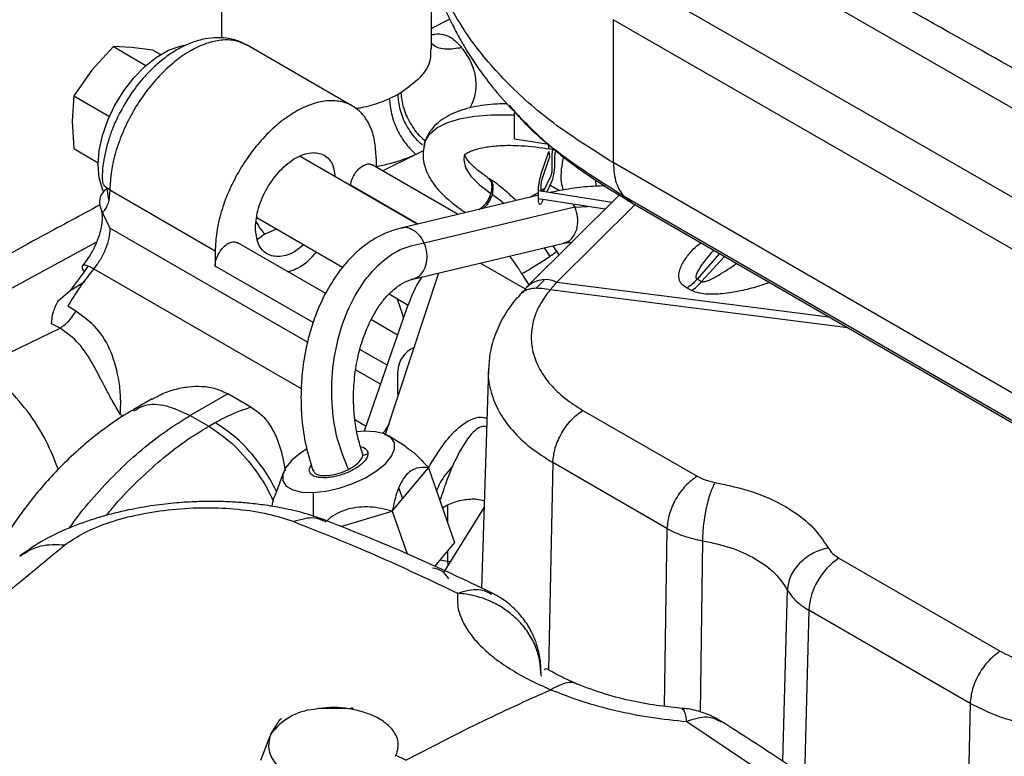
# Model space of a CAD drawing. Units: inches. Extents: x 4 to 234, y 4 to 150.
# Drawn here: x 42 to 45, y 39 to 41 of the extents above; entities that cross this region are included whole.
import ezdxf

# ---------------------------------------------------------------- set-up
doc = ezdxf.new("R2010")
doc.units = ezdxf.units.IN
doc.header["$MEASUREMENT"] = 0

msp = doc.modelspace()

# ---------------------------------------------------------------- linework, layer by layer
at = {"color": 7, "linetype": 'Continuous', "lineweight": 25, "ltscale": 14}
for p, q in [((45.4689, 40.6314), (43.9731, 41.4921)), ((42.3923, 41.4005), (42.3923, 41.0561)), ((43.1272, 41.0183), (43.1272, 41.2903)), ((45.2891, 40.4236), (43.7986, 41.2801)), ((43.1908, 41.122), (43.1272, 41.0891)), ((45.2483, 40.2651), (43.7623, 41.1204)), ((43.7623, 41.1204), (43.7623, 40.6204)), ((42.0142, 41.0261), (41.9392, 40.9433)), ((42.0142, 41.0261), (42.1282, 40.9603)), ((42.0776, 41.0232), (42.0142, 41.0261)), ((42.1526, 41.0137), (42.0776, 41.0232)), ((42.1792, 40.9983), (42.1526, 41.0137)), ((42.8506, 40.8183), (42.4824, 41.0309)), ((41.9392, 40.9433), (41.8757, 40.8539)), ((41.8757, 40.8539), (41.87, 40.7649)), ((41.8757, 40.8539), (42.0002, 40.7821)), ((43.0098, 40.8592), (42.9791, 40.8439)), ((43.0196, 40.8649), (43.0098, 40.8592)), ((43.4175, 40.7995), (43.3988, 40.8214)), ((43.4167, 40.8005), (43.4167, 40.8043)), ((43.4167, 40.7025), (43.4167, 40.7948)), ((41.87, 40.7649), (41.8757, 40.6693)), ((43.5368, 40.6837), (43.4167, 40.7025)), ((41.8757, 40.6693), (41.9609, 40.6202)), ((43.0995, 40.6667), (43.1037, 40.6934)), ((43.541, 40.6686), (43.5601, 40.6655)), ((43.5623, 40.6652), (43.5603, 40.6592)), ((43.0763, 40.4051), (42.6669, 40.6415)), ((42.933, 40.6361), (42.933, 40.6053)), ((43.0995, 40.6625), (43.072, 40.6489)), ((43.2419, 40.6471), (43.2412, 40.6446)), ((43.5094, 40.5771), (43.5366, 40.6598)), ((43.5388, 40.6406), (43.5116, 40.5579)), ((43.5366, 40.6598), (43.5388, 40.6406)), ((43.5488, 40.5964), (43.5488, 40.6475)), ((43.5568, 40.6393), (43.5568, 40.6135)), ((43.2204, 40.4394), (42.9195, 40.6131)), ((45.2451, 39.7637), (43.7623, 40.6204)), ((43.5187, 40.5199), (43.5448, 40.5754)), ((43.0783, 40.4056), (42.8428, 40.5415)), ((43.5088, 40.5398), (43.5088, 40.5214)), ((43.5232, 40.5294), (43.5093, 40.5214)), ((43.5448, 40.5504), (43.5297, 40.5182)), ((43.5423, 40.5404), (43.5393, 40.5387)), ((43.5745, 40.5218), (43.5423, 40.5404)), ((42.37, 40.3111), (42.0019, 40.5236)), ((43.5008, 40.506), (43.0191, 40.3915)), ((43.7839, 40.5073), (43.4592, 40.1849)), ((43.5008, 40.5164), (43.4702, 40.4988)), ((43.5008, 40.4941), (43.5008, 40.5227)), ((43.5008, 40.5227), (43.7588, 40.4823)), ((43.7338, 40.4576), (43.5008, 40.4941)), ((43.5172, 40.4915), (43.5128, 40.4822)), ((43.546, 40.5168), (43.543, 40.5161)), ((45.2863, 39.6422), (43.7986, 40.5027)), ((43.628, 40.4645), (43.1011, 40.3392)), ((43.8266, 40.4796), (45.3136, 39.6196)), ((41.9765, 40.4448), (42.0019, 40.3911)), ((42.8159, 40.2537), (42.5161, 40.4267)), ((42.7568, 40.162), (42.4475, 40.3406)), ((43.0619, 40.2129), (43.5888, 40.3382)), ((43.5646, 40.3099), (43.5518, 40.3294)), ((43.5885, 40.3381), (43.6181, 40.3427)), ((42.37, 40.3111), (42.37, 40.2586)), ((43.5728, 40.2978), (43.565, 40.3102)), ((44.0712, 40.2043), (44.1511, 40.2919)), ((43.2984, 40.2692), (43.4541, 40.1793)), ((41.9115, 40.2382), (41.8635, 40.1735)), ((42.9649, 39.6672), (43.1524, 40.2344)), ((43.4419, 40.2322), (43.4669, 40.1926)), ((41.8635, 40.1736), (41.9141, 40.204)), ((43.5415, 40.1754), (43.559, 40.1957)), ((43.559, 40.1957), (43.5652, 40.2023)), ((44.036, 40.173), (44.0201, 40.1812)), ((44.0552, 40.2126), (44.0712, 40.2043)), ((41.8219, 40.1377), (41.8635, 40.1735)), ((41.8635, 40.1735), (41.8635, 40.1736)), ((43.0456, 40.1211), (42.9782, 40.16)), ((41.8833, 40.1008), (41.8552, 40.1183)), ((43.0386, 40.1052), (42.8913, 39.6806)), ((41.8278, 40.0411), (41.7982, 40.057)), ((43.008, 40.0171), (42.9165, 40.0699)), ((41.5489, 39.9068), (41.8278, 40.0411)), ((43.0088, 39.8098), (43.0088, 39.8898)), ((43.3255, 39.8976), (43.302, 39.1315)), ((42.4144, 39.8117), (42.2827, 39.7356)), ((42.495, 39.7652), (42.4144, 39.8117)), ((42.1499, 39.7936), (42.0836, 39.7553)), ((42.0491, 39.7336), (42.0384, 39.7397)), ((42.2827, 39.7356), (42.3476, 39.6981)), ((43.6559, 39.7538), (44.0552, 39.5233)), ((42.3476, 39.6981), (42.37, 39.7111)), ((42.8914, 39.6807), (42.8671, 39.6788)), ((43.0382, 39.6264), (42.9763, 39.6648)), ((42.8849, 39.5962), (42.903, 39.6017)), ((43.95, 39.3407), (43.5507, 39.5712)), ((42.6087, 39.5371), (42.5797, 39.4571)), ((42.7118, 39.544), (42.716, 39.5452)), ((42.9895, 39.4015), (43.1158, 39.5527)), ((43.1158, 39.5527), (43.2066, 39.2914)), ((43.1158, 39.5527), (43.1158, 39.5527)), ((43.0129, 39.4813), (43.0256, 39.4447)), ((42.8096, 39.3472), (42.9895, 39.4015)), ((42.9895, 39.4015), (43.0415, 39.2519)), ((43.3107, 39.4146), (43.1686, 39.1864)), ((43.2066, 39.2914), (43.137, 39.208)), ((44.5514, 39.2368), (45.1153, 38.9113)), ((45.0101, 38.7287), (44.4462, 39.0542)), ((42.7321, 38.7103), (42.716, 38.7078)), ((42.7321, 38.7103), (42.8462, 38.7125)), ((45.0101, 38.7287), (44.9704, 36.8712)), ((42.5653, 38.6208), (42.5959, 38.6713)), ((42.9497, 38.6716), (42.9379, 38.6784)), ((44.019, 38.6653), (44.4588, 38.3705)), ((42.5304, 38.5303), (42.561, 38.6115)), ((42.5653, 38.6208), (42.561, 38.6115)), ((43.0005, 38.5435), (43.0049, 38.5528))]:
    msp.add_line(p, q, dxfattribs=at)
at = {"color": 8, "linetype": 'Continuous', "lineweight": 25, "ltscale": 14}
for p, q in [((43.072, 40.6489), (42.9563, 40.5919)), ((43.7001, 40.5602), (43.7018, 40.5379)), ((41.991, 40.5298), (41.9975, 40.4919)), ((43.7986, 40.5027), (43.8272, 40.4805)), ((43.8379, 40.4731), (43.5652, 40.2023)), ((43.621, 40.4753), (43.628, 40.4645)), ((43.628, 40.4645), (43.6722, 40.4672)), ((42.6933, 39.9919), (42.0019, 40.3911)), ((42.5443, 40.3698), (42.5185, 40.3519)), ((42.5847, 40.3871), (42.5443, 40.3698)), ((41.3622, 40.0217), (41.9558, 40.3428)), ((43.5202, 40.3219), (43.5399, 40.2922)), ((44.1338, 40.3019), (44.0552, 40.2126)), ((41.9248, 40.2582), (41.9115, 40.2382)), ((42.713, 40.0606), (42.37, 40.2586)), ((41.9454, 40.2487), (42.6712, 39.8297)), ((43.4914, 40.1801), (43.5207, 40.2091)), ((43.5652, 40.2023), (44.516, 40.0809)), ((44.5824, 40.0425), (43.5415, 40.1754)), ((42.9714, 39.9114), (42.8761, 39.9664)), ((42.9482, 39.8448), (42.8613, 39.895)), ((42.8587, 39.7214), (42.8976, 39.699)), ((43.5507, 39.5712), (43.5352, 38.8457)), ((42.7126, 39.4664), (42.7123, 39.3832)), ((43.1833, 39.3583), (43.1833, 39.4227)), ((43.95, 39.3407), (43.94, 38.7182)), ((44.0742, 39.2976), (44.0664, 38.6991)), ((43.1833, 39.2265), (43.1833, 39.2635)), ((43.1833, 39.2265), (43.1961, 39.2248)), ((43.1845, 39.214), (43.1833, 39.2265)), ((44.3708, 39.1263), (44.3542, 38.5265)), ((44.4462, 39.0542), (44.4307, 38.4739)), ((43.5079, 38.8466), (43.509, 38.8345)), ((43.5109, 38.8236), (43.509, 38.8345)), ((43.0372, 38.5302), (43.0004, 38.5476))]:
    msp.add_line(p, q, dxfattribs=at)
at = {"color": 7, "linetype": 'Continuous', "lineweight": 25, "ltscale": 14, "flags": 128}
for points in [[(41.9801, 40.5181), (41.976, 40.5272), (41.9646, 40.5668), (41.9608, 40.6123), (41.9646, 40.6623), (41.976, 40.7151), (41.9945, 40.7687), (42.0196, 40.8215), (42.0503, 40.8715), (42.0856, 40.9172), (42.1243, 40.9569), (42.1652, 40.9893), (42.2067, 41.0133), (42.2476, 41.028), (42.2627, 41.0311)], [(42.7126, 39.4664), (42.7571, 39.4711), (42.8043, 39.4818), (42.8513, 39.4977), (42.8954, 39.5181), (42.9341, 39.5417), (42.9652, 39.5672), (42.9867, 39.593), (42.9975, 39.6177), (42.997, 39.6398), (42.9851, 39.6581), (42.9626, 39.6715), (42.9308, 39.6791), (42.8914, 39.6807)], [(42.69, 39.6184), (42.6699, 39.6053), (42.6388, 39.5799), (42.6173, 39.554), (42.6065, 39.5293), (42.607, 39.5072), (42.6189, 39.4889), (42.6414, 39.4756), (42.6732, 39.4679), (42.7126, 39.4664)]]:
    msp.add_lwpolyline(points, dxfattribs=at)
at = {"color": 8, "linetype": 'Continuous', "lineweight": 25, "ltscale": 14, "flags": 128}
for points in [[(43.1037, 40.6934), (43.1043, 40.6949), (43.1197, 40.7202), (43.1452, 40.7421), (43.1805, 40.7601), (43.2247, 40.774), (43.277, 40.7833), (43.3363, 40.788), (43.4013, 40.7879), (43.4167, 40.7872)], [(43.2412, 40.6446), (43.2396, 40.6301), (43.2461, 40.6023), (43.2644, 40.5727), (43.2939, 40.5424), (43.3338, 40.5123)], [(43.3394, 40.5086), (43.3656, 40.4898), (43.3809, 40.4776)]]:
    msp.add_lwpolyline(points, dxfattribs=at)
at = {"color": 7, "linetype": 'Continuous', "lineweight": 25, "ltscale": 196}
for centre, radius, start, end in [((42.6637, 39.6549), 0.9319, 140.4206, 150.1824), ((43.5252, 40.118), 0.0933, 64.6455, 149.7185), ((43.1012, 39.8881), 0.0925, 112.3134, 178.9068), ((42.7504, 39.8339), 0.2617, 322.1743, 330.9726), ((44.6829, 39.0394), 0.2372, 123.6729, 176.425), ((43.1261, 39.1335), 0.0679, 26.7333, 86.6992), ((42.7355, 38.5), 0.2087, 95.3666, 144.628), ((42.7836, 38.3621), 0.352, 63.999, 98.4149), ((42.786, 38.2965), 0.4204, 80.6374, 81.7759), ((42.722, 38.4598), 0.2462, 119.1855, 120.8091), ((42.6559, 38.5833), 0.099, 163.4739, 246.323)]:
    msp.add_arc(centre, radius, start, end, dxfattribs=at)
at = {"color": 8, "linetype": 'Continuous', "lineweight": 25, "ltscale": 196}
msp.add_arc((43.2079, 39.471), 0.2456, 257.827, 264.2684, dxfattribs=at)
at = {"color": 7, "linetype": 'Continuous', "lineweight": 25, "ltscale": 14}
for points, knots in [([(45.5931, 40.7088), (45.3405, 40.8499), (44.8355, 41.132), (44.3346, 41.4171), (44.0842, 41.5596)], [0, 0, 0, 0, 0.500061, 1, 1, 1, 1]), ([(43.0896, 41.5578), (43.0906, 41.5241), (43.0924, 41.4636), (43.1043, 41.3848), (43.1177, 41.3231), (43.133, 41.2678), (43.1525, 41.2098), (43.1764, 41.1509), (43.2016, 41.0981), (43.2257, 41.0531), (43.2526, 41.0073), (43.2894, 40.9512), (43.3419, 40.8801), (43.3869, 40.8299), (43.4117, 40.8022)], [0, 0, 0, 0, 0.120726, 0.216569, 0.287643, 0.351447, 0.427221, 0.51193, 0.583784, 0.638482, 0.694022, 0.772895, 0.874985, 1, 1, 1, 1]), ([(42.4818, 41.0304), (42.473, 41.0352), (42.451, 41.0474), (42.4121, 41.0566), (42.3678, 41.0586), (42.3232, 41.0519), (42.2787, 41.0374), (42.2356, 41.0158), (42.1952, 40.9887), (42.158, 40.9574), (42.1268, 40.9257), (42.1008, 40.8948), (42.0756, 40.8613), (42.06, 40.8356), (42.0507, 40.8204)], [0, 0, 0, 0, 0.062612, 0.157054, 0.246242, 0.338467, 0.432581, 0.526153, 0.617125, 0.703712, 0.787982, 0.849148, 0.910834, 1, 1, 1, 1]), ([(42.933, 40.6361), (42.9319, 40.6568), (42.9298, 40.6981), (42.9131, 40.7498), (42.8871, 40.7913), (42.8518, 40.8206), (42.8089, 40.8365), (42.7599, 40.8384), (42.7068, 40.8264), (42.6515, 40.8007), (42.5962, 40.7625), (42.5431, 40.7133), (42.4941, 40.6547), (42.4512, 40.5893), (42.4159, 40.5193), (42.3899, 40.4478), (42.3732, 40.3767), (42.3711, 40.333), (42.37, 40.3111)], [0, 0, 0, 0, 0.0625, 0.125, 0.1875, 0.25, 0.3125, 0.375, 0.4375, 0.5, 0.5625, 0.625, 0.6875, 0.75, 0.8125, 0.875, 0.9375, 1, 1, 1, 1]), ([(42.9791, 40.8439), (42.9808, 40.8266), (42.984, 40.7919), (43.0053, 40.7345), (43.0369, 40.6828), (43.0603, 40.6602), (43.072, 40.6489)], [0, 0, 0, 0, 0.250028, 0.500008, 0.74999, 1, 1, 1, 1]), ([(43.0951, 40.6827), (43.0943, 40.6831), (43.086, 40.6881), (43.0662, 40.7095), (43.0375, 40.7499), (43.0138, 40.8069), (43.0112, 40.8418), (43.0098, 40.8592)], [0, 0, 0, 0, 0.0145593, 0.1558726, 0.4372737, 0.7185954, 1, 1, 1, 1]), ([(42.0507, 40.8204), (42.0409, 40.8022), (42.0269, 40.7764), (42.0103, 40.737), (41.998, 40.703), (41.9867, 40.6624), (41.9788, 40.6202), (41.9749, 40.586), (41.9754, 40.5667), (41.9756, 40.5613)], [0, 0, 0, 0, 0.217684, 0.306834, 0.453914, 0.605457, 0.767203, 0.93533, 1, 1, 1, 1]), ([(43.391, 40.8262), (43.3793, 40.826), (43.3518, 40.8255), (43.3115, 40.8216), (43.2698, 40.8146), (43.2309, 40.8042), (43.1955, 40.7903), (43.164, 40.7722), (43.1371, 40.7496), (43.1156, 40.7229), (43.1073, 40.7017), (43.1033, 40.6915)], [0, 0, 0, 0, 0.084792, 0.199359, 0.315443, 0.433108, 0.552485, 0.669306, 0.783416, 0.895092, 1, 1, 1, 1]), ([(43.417, 40.7985), (43.4525, 40.7623), (43.5293, 40.6843), (43.6668, 40.5773), (43.7749, 40.5117), (43.8268, 40.4802)], [0, 0, 0, 0, 0.309957, 0.668471, 1, 1, 1, 1]), ([(43.1028, 40.6905), (43.0997, 40.674), (43.0927, 40.6371), (43.1108, 40.5783), (43.1555, 40.5119), (43.2114, 40.47), (43.2411, 40.4477)], [0, 0, 0, 0, 0.18838, 0.420031, 0.691884, 1, 1, 1, 1]), ([(43.2421, 40.6475), (43.2424, 40.6479), (43.2429, 40.6486), (43.2495, 40.6534), (43.2615, 40.6597), (43.2826, 40.6676), (43.3156, 40.6754), (43.368, 40.6812), (43.4438, 40.6815), (43.5068, 40.6731), (43.541, 40.6686)], [0, 0, 0, 0, 0.1269984, 0.2310056, 0.3117394, 0.3907871, 0.4983019, 0.6352132, 0.8022265, 1, 1, 1, 1]), ([(43.5488, 40.6475), (43.5488, 40.6484), (43.5488, 40.6503), (43.5491, 40.6535), (43.5496, 40.6568), (43.5502, 40.6601), (43.5509, 40.6631), (43.5516, 40.6655), (43.552, 40.6665), (43.5521, 40.6668)], [0, 0, 0, 0, 0.15727, 0.312264, 0.467384, 0.62307, 0.778749, 0.93385, 1, 1, 1, 1]), ([(42.5108, 40.3924), (42.5129, 40.4148), (42.5171, 40.4598), (42.5496, 40.5327), (42.5962, 40.5957), (42.6515, 40.6403), (42.7069, 40.6597), (42.7531, 40.6501), (42.7835, 40.619), (42.7875, 40.5851), (42.7892, 40.5709)], [0, 0, 0, 0, 0.12965, 0.259295, 0.388947, 0.518598, 0.64825, 0.777902, 0.907547, 1, 1, 1, 1]), ([(43.3223, 40.5691), (43.3169, 40.5727), (43.3022, 40.5823), (43.2833, 40.5976), (43.2657, 40.614), (43.2533, 40.6285), (43.246, 40.6396), (43.2434, 40.6458), (43.2431, 40.6467), (43.2431, 40.6467)], [0, 0, 0, 0, 0.109337, 0.294482, 0.475363, 0.652172, 0.827079, 0.9995, 1, 1, 1, 1]), ([(43.5603, 40.6592), (43.5598, 40.6578), (43.5589, 40.6551), (43.5578, 40.6497), (43.557, 40.6441), (43.5569, 40.6409), (43.5568, 40.6393)], [0, 0, 0, 0, 0.250147, 0.500014, 0.749868, 1, 1, 1, 1]), ([(43.5885, 40.6434), (43.5823, 40.6125), (43.5742, 40.5721), (43.5843, 40.5332), (43.5867, 40.524)], [0, 0, 0, 0, 0.763386, 1, 1, 1, 1]), ([(42.8428, 40.5415), (42.8445, 40.5486), (42.8478, 40.563), (42.8597, 40.5843), (42.8749, 40.6018), (42.8919, 40.6132), (42.9079, 40.6176), (42.9158, 40.6142), (42.9194, 40.6126)], [0, 0, 0, 0, 0.170308, 0.340615, 0.510923, 0.68123, 0.851537, 1, 1, 1, 1]), ([(43.5568, 40.6135), (43.5568, 40.611), (43.5567, 40.6059), (43.5557, 40.5944), (43.5535, 40.5793), (43.5502, 40.5652), (43.5472, 40.5558), (43.5456, 40.5522), (43.5448, 40.5504)], [0, 0, 0, 0, 0.125322, 0.250586, 0.500008, 0.749421, 0.874682, 1, 1, 1, 1]), ([(43.5448, 40.5754), (43.5451, 40.576), (43.5456, 40.5772), (43.5466, 40.5803), (43.5477, 40.585), (43.5484, 40.5901), (43.5488, 40.5939), (43.5488, 40.5956), (43.5488, 40.5964)], [0, 0, 0, 0, 0.126092, 0.250955, 0.500024, 0.749088, 0.873943, 1, 1, 1, 1]), ([(43.7623, 40.6204), (43.7641, 40.5951), (43.7676, 40.5477), (43.7888, 40.517), (43.7986, 40.5027)], [0, 0, 0, 0, 0.53379, 1, 1, 1, 1]), ([(42.0019, 40.5236), (41.9932, 40.5298), (41.9777, 40.5409), (41.9768, 40.5551), (41.9765, 40.5614)], [0, 0, 0, 0, 0.5572907, 1, 1, 1, 1]), ([(43.3217, 40.5683), (43.3258, 40.5648), (43.3344, 40.5574), (43.3388, 40.5368), (43.3355, 40.5205), (43.3338, 40.5123)], [0, 0, 0, 0, 0.317919, 0.658966, 1, 1, 1, 1]), ([(43.3394, 40.5086), (43.341, 40.5168), (43.3443, 40.5331), (43.34, 40.5537), (43.3314, 40.5611), (43.3272, 40.5646)], [0, 0, 0, 0, 0.341054, 0.682122, 1, 1, 1, 1]), ([(43.4226, 40.4875), (43.4226, 40.4875), (43.4108, 40.4997), (43.3861, 40.5211), (43.3544, 40.5472), (43.3346, 40.5601), (43.3274, 40.5648)], [0, 0, 0, 0, 0.001628, 0.384448, 0.776639, 1, 1, 1, 1]), ([(43.5008, 40.5227), (43.5009, 40.527), (43.5011, 40.5355), (43.503, 40.5503), (43.5058, 40.565), (43.5082, 40.5731), (43.5094, 40.5771)], [0, 0, 0, 0, 0.250094, 0.500019, 0.749932, 1, 1, 1, 1]), ([(41.991, 40.5298), (41.9851, 40.5242), (41.9734, 40.5132), (41.965, 40.4924), (41.9653, 40.4735), (41.9706, 40.4575), (41.9745, 40.4491), (41.9765, 40.4448)], [0, 0, 0, 0, 0.249928, 0.499732, 0.749471, 0.874326, 1, 1, 1, 1]), ([(43.5116, 40.5579), (43.5112, 40.5565), (43.5104, 40.5538), (43.5095, 40.549), (43.5089, 40.544), (43.5088, 40.5412), (43.5088, 40.5398)], [0, 0, 0, 0, 0.250089, 0.5, 0.74993, 1, 1, 1, 1]), ([(43.7336, 40.5391), (43.7227, 40.5387), (43.6847, 40.5375), (43.6192, 40.5314), (43.5719, 40.522), (43.546, 40.5168)], [0, 0, 0, 0, 0.1547536, 0.5364292, 1, 1, 1, 1]), ([(42.0019, 40.5236), (42.0009, 40.5075), (41.9987, 40.4753), (41.9839, 40.455), (41.9765, 40.4448)], [0, 0, 0, 0, 0.499692, 1, 1, 1, 1]), ([(43.3338, 40.5123), (43.3307, 40.504), (43.3243, 40.4875), (43.309, 40.467), (43.2975, 40.459), (43.2928, 40.4558)], [0, 0, 0, 0, 0.373635, 0.747287, 1, 1, 1, 1]), ([(43.312, 40.4625), (43.3181, 40.4695), (43.3301, 40.4834), (43.3363, 40.5002), (43.3394, 40.5086)], [0, 0, 0, 0, 0.50001, 1, 1, 1, 1]), ([(43.5128, 40.4822), (43.512, 40.4806), (43.5104, 40.4775), (43.5074, 40.4741), (43.504, 40.4738), (43.5018, 40.4796), (43.5009, 40.487), (43.5008, 40.4917), (43.5008, 40.4941)], [0, 0, 0, 0, 0.125322, 0.250588, 0.500007, 0.74942, 0.874682, 1, 1, 1, 1]), ([(41.967, 40.4722), (41.9007, 40.4365), (41.6396, 40.2958), (41.3799, 40.1513), (41.186, 40.0435)], [0, 0, 0, 0, 0.25348, 1, 1, 1, 1]), ([(41.9707, 40.4579), (41.9708, 40.4577), (41.9715, 40.4562), (41.974, 40.4474), (41.9755, 40.4308), (41.9742, 40.4082), (41.9697, 40.3839), (41.9631, 40.3617), (41.9568, 40.345), (41.9516, 40.3329), (41.9476, 40.3243), (41.9445, 40.3183), (41.9423, 40.314), (41.9407, 40.311), (41.9395, 40.3089), (41.9387, 40.3074), (41.9377, 40.3057), (41.9371, 40.3046), (41.9366, 40.3038)], [0, 0, 0, 0, 0.014015, 0.155925, 0.296644, 0.439177, 0.592482, 0.707525, 0.791575, 0.852035, 0.895163, 0.925794, 0.947502, 0.962869, 0.973741, 0.981431, 0.98687, 1, 1, 1, 1]), ([(43.248, 40.4455), (43.2461, 40.4456), (43.2435, 40.4456), (43.242, 40.4476), (43.2415, 40.4482)], [0, 0, 0, 0, 0.676723, 1, 1, 1, 1]), ([(42.0019, 40.3911), (42.0012, 40.3794), (41.9997, 40.3562), (41.9877, 40.3183), (41.9699, 40.2811), (41.9536, 40.2595), (41.9454, 40.2487)], [0, 0, 0, 0, 0.250001, 0.5, 0.75, 1, 1, 1, 1]), ([(42.6786, 40.333), (42.6696, 40.3251), (42.6428, 40.3016), (42.596, 40.2883), (42.5497, 40.2967), (42.5171, 40.3323), (42.5129, 40.3723), (42.5108, 40.3924)], [0, 0, 0, 0, 0.1117635, 0.3338262, 0.5558894, 0.7779414, 1, 1, 1, 1]), ([(43.0191, 40.3915), (42.9979, 40.385), (42.9573, 40.3726), (42.9037, 40.3401), (42.8588, 40.3031), (42.8117, 40.2526), (42.7654, 40.1853), (42.7281, 40.1071), (42.7037, 40.0362), (42.6864, 39.9687), (42.6747, 39.896), (42.6692, 39.8158), (42.6714, 39.7311), (42.6834, 39.6368), (42.7022, 39.5755), (42.7121, 39.5431)], [0, 0, 0, 0, 0.079083, 0.151057, 0.216065, 0.274315, 0.375026, 0.469381, 0.529839, 0.59032, 0.665547, 0.733708, 0.811996, 0.900627, 1, 1, 1, 1]), ([(42.37, 40.2586), (42.3706, 40.2654), (42.3718, 40.279), (42.3811, 40.3012), (42.3946, 40.3208), (42.4111, 40.3358), (42.4279, 40.3435), (42.4407, 40.3447), (42.4457, 40.3408), (42.4471, 40.3397)], [0, 0, 0, 0, 0.1565895, 0.3131776, 0.469766, 0.6263538, 0.7829421, 0.9395311, 1, 1, 1, 1]), ([(42.8364, 39.5471), (42.8219, 39.5828), (42.7927, 39.6545), (42.775, 39.7839), (42.7799, 39.9203), (42.8107, 40.0547), (42.8643, 40.173), (42.935, 40.2628), (43.016, 40.3227), (43.0729, 40.3337), (43.1011, 40.3392)], [0, 0, 0, 0, 0.118463, 0.238358, 0.369145, 0.500381, 0.631575, 0.762225, 0.881893, 1, 1, 1, 1]), ([(41.9366, 40.3038), (41.936, 40.3028), (41.934, 40.2992), (41.9292, 40.2913), (41.921, 40.279), (41.9127, 40.2676), (41.9071, 40.2611), (41.9057, 40.2595)], [0, 0, 0, 0, 0.063726, 0.223061, 0.504291, 0.875509, 1, 1, 1, 1]), ([(42.6245, 40.2384), (42.6334, 40.2414), (42.6641, 40.2516), (42.7002, 40.2781), (42.7214, 40.3047), (42.7233, 40.3072)], [0, 0, 0, 0, 0.270943, 0.933096, 1, 1, 1, 1]), ([(43.3996, 40.2932), (43.4042, 40.287), (43.4126, 40.2758), (43.4232, 40.2605), (43.431, 40.249), (43.4364, 40.2407), (43.4398, 40.2354), (43.4414, 40.2328), (43.4419, 40.2322)], [0, 0, 0, 0, 0.316834, 0.570171, 0.750082, 0.877576, 0.967825, 1, 1, 1, 1]), ([(41.9454, 40.2487), (41.9365, 40.2533), (41.9186, 40.2624), (41.9056, 40.2619), (41.9031, 40.2535), (41.9087, 40.2433), (41.9115, 40.2382)], [0, 0, 0, 0, 0.279613, 0.55923, 0.779612, 1, 1, 1, 1]), ([(44.0712, 40.2043), (44.0721, 40.204), (44.074, 40.2035), (44.0784, 40.2036), (44.0948, 40.2069), (44.1327, 40.2272), (44.1677, 40.2493), (44.1905, 40.2661), (44.1928, 40.2679)], [0, 0, 0, 0, 0.023716, 0.047179, 0.094142, 0.374427, 0.936942, 1, 1, 1, 1]), ([(43.093, 40.2203), (43.0894, 40.215), (43.0656, 40.1794), (43.051, 40.1393), (43.0386, 40.1052)], [0, 0, 0, 0, 0.1478, 1, 1, 1, 1]), ([(42.8852, 39.6045), (42.8793, 39.6232), (42.868, 39.6591), (42.8558, 39.7312), (42.852, 39.8122), (42.86, 39.8987), (42.8761, 39.9732), (42.9011, 40.0454), (42.9311, 40.1024), (42.963, 40.1461), (42.9933, 40.1771), (43.0275, 40.2017), (43.0499, 40.209), (43.0616, 40.2128)], [0, 0, 0, 0, 0.080952, 0.154606, 0.279047, 0.376848, 0.470029, 0.561988, 0.673859, 0.742945, 0.820408, 0.906071, 1, 1, 1, 1]), ([(43.5415, 40.1754), (43.5228, 40.1785), (43.4839, 40.185), (43.4436, 40.1709), (43.4311, 40.1525), (43.4279, 40.1477)], [0, 0, 0, 0, 0.405844, 0.843095, 1, 1, 1, 1]), ([(44.0552, 40.2126), (44.0496, 40.2063), (44.0383, 40.1938), (44.0262, 40.1854), (44.0201, 40.1812)], [0, 0, 0, 0, 0.500015, 1, 1, 1, 1]), ([(44.036, 40.173), (44.0421, 40.1772), (44.0543, 40.1855), (44.0655, 40.198), (44.0712, 40.2043)], [0, 0, 0, 0, 0.4999793, 1, 1, 1, 1]), ([(43.4261, 40.1491), (43.4109, 40.1292), (43.3804, 40.089), (43.3496, 40.0239), (43.3302, 39.9602), (43.3276, 39.9185), (43.3264, 39.8993)], [0, 0, 0, 0, 0.257696, 0.517617, 0.778847, 1, 1, 1, 1]), ([(43.5415, 40.1754), (43.5283, 40.1577), (43.5019, 40.1224), (43.4804, 40.066), (43.4728, 40.0086), (43.4807, 39.9515), (43.5034, 39.896), (43.5407, 39.8436), (43.5907, 39.7951), (43.6342, 39.7675), (43.6559, 39.7538)], [0, 0, 0, 0, 0.1249991, 0.2499987, 0.3750015, 0.4999997, 0.6250018, 0.7499971, 0.8750052, 1, 1, 1, 1]), ([(41.7982, 40.057), (41.7993, 40.0707), (41.8015, 40.0981), (41.8151, 40.1245), (41.8219, 40.1377)], [0, 0, 0, 0, 0.500643, 1, 1, 1, 1]), ([(43.0068, 40.1415), (43.0112, 40.13), (43.0196, 40.1075), (43.0253, 40.0857), (43.0281, 40.0751)], [0, 0, 0, 0, 0.512037, 1, 1, 1, 1]), ([(41.8278, 40.0411), (41.8397, 40.0499), (41.8606, 40.0653), (41.8765, 40.0901), (41.8833, 40.1008)], [0, 0, 0, 0, 0.570764, 1, 1, 1, 1]), ([(42.0384, 39.7397), (42.0393, 39.7575), (42.041, 39.7951), (42.0333, 39.871), (42.0099, 39.9597), (41.9589, 40.0458), (41.9085, 40.0824), (41.8833, 40.1008)], [0, 0, 0, 0, 0.11871, 0.250431, 0.49996, 0.74988, 1, 1, 1, 1]), ([(42.0384, 39.7397), (42.0338, 39.7479), (42.0247, 39.7642), (42.0067, 39.7928), (41.9804, 39.8444), (41.9435, 39.9146), (41.8964, 39.992), (41.8507, 40.0247), (41.8278, 40.0411)], [0, 0, 0, 0, 0.070018, 0.140017, 0.250217, 0.500163, 0.750166, 1, 1, 1, 1]), ([(41.8218, 39.5471), (41.8088, 39.5798), (41.7805, 39.6512), (41.7157, 39.753), (41.6341, 39.8442), (41.5773, 39.8859), (41.5489, 39.9068)], [0, 0, 0, 0, 0.21975, 0.480191, 0.739478, 1, 1, 1, 1]), ([(42.1503, 39.793), (42.1605, 39.7988), (42.1848, 39.8127), (42.2275, 39.8275), (42.2757, 39.8376), (42.3249, 39.839), (42.3724, 39.8321), (42.4006, 39.8184), (42.4144, 39.8117)], [0, 0, 0, 0, 0.126847, 0.300283, 0.480214, 0.65018, 0.829373, 1, 1, 1, 1]), ([(42.0839, 39.7549), (42.0797, 39.7527), (42.0497, 39.7367), (41.9966, 39.7002), (41.9255, 39.646), (41.8592, 39.5866), (41.7985, 39.5248), (41.7454, 39.4635), (41.7017, 39.4076), (41.6637, 39.3544), (41.631, 39.3046), (41.6104, 39.2698), (41.6011, 39.254)], [0, 0, 0, 0, 0.021279, 0.153963, 0.285048, 0.413355, 0.537436, 0.653366, 0.753962, 0.832976, 0.924491, 1, 1, 1, 1]), ([(42.37, 39.7111), (42.3892, 39.7214), (42.4275, 39.742), (42.4725, 39.7574), (42.495, 39.7652)], [0, 0, 0, 0, 0.5000006, 1, 1, 1, 1]), ([(42.495, 39.7652), (42.5092, 39.7556), (42.5376, 39.7363), (42.569, 39.6935), (42.5921, 39.6426), (42.6064, 39.5917), (42.6122, 39.5569), (42.6146, 39.5427)], [0, 0, 0, 0, 0.211168, 0.423787, 0.633104, 0.850983, 1, 1, 1, 1]), ([(43.5507, 39.5712), (43.5526, 39.588), (43.5563, 39.6218), (43.5806, 39.6755), (43.6149, 39.7235), (43.6422, 39.7437), (43.6559, 39.7538)], [0, 0, 0, 0, 0.25, 0.500001, 0.75, 1, 1, 1, 1]), ([(42.5855, 39.4673), (42.5797, 39.4796), (42.5608, 39.5194), (42.5139, 39.5853), (42.447, 39.6597), (42.3957, 39.694), (42.37, 39.7111)], [0, 0, 0, 0, 0.116544, 0.379856, 0.689926, 1, 1, 1, 1]), ([(43.1159, 39.5524), (43.1335, 39.5819), (43.1603, 39.6269), (43.2042, 39.6781), (43.2418, 39.7115), (43.2776, 39.7285), (43.305, 39.7313), (43.3163, 39.7266), (43.3202, 39.725)], [0, 0, 0, 0, 0.33515, 0.511834, 0.68838, 0.864403, 0.952564, 1, 1, 1, 1]), ([(42.3476, 39.6981), (42.3752, 39.6796), (42.4304, 39.6424), (42.5048, 39.556), (42.5532, 39.4834), (42.5706, 39.441), (42.5735, 39.4339)], [0, 0, 0, 0, 0.312472, 0.624902, 0.93734, 1, 1, 1, 1]), ([(43.3193, 39.6957), (43.3181, 39.6963), (43.3137, 39.6981), (43.3028, 39.6975), (43.2821, 39.6886), (43.2486, 39.6528), (43.2124, 39.588), (43.1801, 39.5119), (43.1638, 39.4612), (43.1571, 39.4404)], [0, 0, 0, 0, 0.013076, 0.047662, 0.116722, 0.254947, 0.531753, 0.808921, 1, 1, 1, 1]), ([(42.8789, 39.6265), (42.8792, 39.6265), (42.8892, 39.6247), (42.9015, 39.6162), (42.9068, 39.5988), (42.8955, 39.577), (42.8702, 39.5549), (42.8344, 39.5356), (42.8004, 39.5244), (42.7739, 39.5191), (42.7616, 39.5182), (42.7555, 39.5178)], [0, 0, 0, 0, 0.004669, 0.146759, 0.28886, 0.430951, 0.573041, 0.715143, 0.857232, 0.928603, 1, 1, 1, 1]), ([(42.8364, 39.5471), (42.8461, 39.5527), (42.8654, 39.5638), (42.8824, 39.5829), (42.8889, 39.5973), (42.8848, 39.6028), (42.884, 39.6039)], [0, 0, 0, 0, 0.302151, 0.604302, 0.9181, 1, 1, 1, 1]), ([(43.0371, 39.6248), (43.0475, 39.6182), (43.0727, 39.602), (43.0998, 39.571), (43.1158, 39.5527)], [0, 0, 0, 0, 0.409586, 1, 1, 1, 1]), ([(42.7555, 39.5178), (42.7443, 39.5182), (42.7218, 39.519), (42.7025, 39.5307), (42.6968, 39.546), (42.7041, 39.5577), (42.7069, 39.5623)], [0, 0, 0, 0, 0.275611, 0.551064, 0.826737, 1, 1, 1, 1]), ([(42.7134, 39.5437), (42.7149, 39.5401), (42.7184, 39.5316), (42.7393, 39.5252), (42.7695, 39.5254), (42.8044, 39.5328), (42.8258, 39.5423), (42.8364, 39.5471)], [0, 0, 0, 0, 0.158095, 0.3725313, 0.5869683, 0.793484, 1, 1, 1, 1]), ([(43.1158, 39.5527), (43.1018, 39.5537), (43.0741, 39.5557), (43.0341, 39.5304), (43.0052, 39.4732), (42.9947, 39.4254), (42.9895, 39.4015)], [0, 0, 0, 0, 0.2505856, 0.4999994, 0.7494135, 1, 1, 1, 1]), ([(43.2024, 39.5601), (43.1852, 39.5407), (43.1614, 39.5139), (43.1477, 39.4809), (43.1439, 39.4717)], [0, 0, 0, 0, 0.722999, 1, 1, 1, 1]), ([(44.0552, 39.5233), (44.0415, 39.5132), (44.0142, 39.493), (43.9799, 39.445), (43.9556, 39.3913), (43.9518, 39.3575), (43.95, 39.3407)], [0, 0, 0, 0, 0.25, 0.499999, 0.75, 1, 1, 1, 1]), ([(44.0552, 39.5233), (44.0644, 39.5186), (44.0828, 39.5092), (44.1058, 39.5043), (44.1173, 39.5019)], [0, 0, 0, 0, 0.499998, 1, 1, 1, 1]), ([(44.1173, 39.5019), (44.1117, 39.4896), (44.1001, 39.4641), (44.0856, 39.4084), (44.0758, 39.3487), (44.0747, 39.3142), (44.0742, 39.2976)], [0, 0, 0, 0, 0.240741, 0.500001, 0.759257, 1, 1, 1, 1]), ([(44.1173, 39.5019), (44.1626, 39.492), (44.2533, 39.4724), (44.3676, 39.4192), (44.4603, 39.3529), (44.4959, 39.2996), (44.5137, 39.273)], [0, 0, 0, 0, 0.24997, 0.500004, 0.750035, 1, 1, 1, 1]), ([(42.7656, 39.3654), (42.7383, 39.3752), (42.6878, 39.3933), (42.6102, 39.4114), (42.5426, 39.4228), (42.4839, 39.4296), (42.4265, 39.4338), (42.3679, 39.4356), (42.3026, 39.4347), (42.2322, 39.4304), (42.1519, 39.4212), (42.0626, 39.4055), (41.9665, 39.3814), (41.8672, 39.3472), (41.7684, 39.3017), (41.7147, 39.2637), (41.6866, 39.2439)], [0, 0, 0, 0, 0.082625, 0.153214, 0.212438, 0.260902, 0.304136, 0.35918, 0.40936, 0.467427, 0.533673, 0.60843, 0.69206, 0.784946, 0.887463, 1, 1, 1, 1]), ([(42.5693, 39.4176), (42.5716, 39.4312), (42.5741, 39.4459), (42.5796, 39.4562), (42.58, 39.4569)], [0, 0, 0, 0, 0.928241, 1, 1, 1, 1]), ([(43.1648, 39.4125), (43.1728, 39.4173), (43.1953, 39.4307), (43.2373, 39.4417), (43.2807, 39.4459), (43.3027, 39.44), (43.3114, 39.4376)], [0, 0, 0, 0, 0.169084, 0.481396, 0.793588, 1, 1, 1, 1]), ([(41.8449, 39.2832), (41.8664, 39.298), (41.9095, 39.3275), (42.0004, 39.3639), (42.1049, 39.3917), (42.2195, 39.4091), (42.3374, 39.4152), (42.4518, 39.4095), (42.5584, 39.3932), (42.6163, 39.374), (42.6453, 39.3644)], [0, 0, 0, 0, 0.1250009, 0.2500002, 0.3749955, 0.4999902, 0.6249863, 0.7499859, 0.8749929, 1, 1, 1, 1]), ([(42.9895, 39.4015), (42.964, 39.4076), (42.9132, 39.4199), (42.8331, 39.4121), (42.7817, 39.3877), (42.7627, 39.3683), (42.7612, 39.3669)], [0, 0, 0, 0, 0.325469, 0.649416, 0.973364, 1, 1, 1, 1]), ([(42.6453, 39.3644), (42.7403, 39.3266), (42.9302, 39.2511), (43.1219, 39.1598), (43.2178, 39.1142)], [0, 0, 0, 0, 0.500002, 1, 1, 1, 1]), ([(43.341, 39.1135), (43.2437, 39.1598), (43.0491, 39.2526), (42.8561, 39.3293), (42.7595, 39.3678)], [0, 0, 0, 0, 0.4998362, 1, 1, 1, 1]), ([(43.95, 39.3407), (43.9684, 39.3313), (44.0053, 39.3126), (44.0512, 39.3026), (44.0742, 39.2976)], [0, 0, 0, 0, 0.5, 1, 1, 1, 1]), ([(44.0742, 39.2976), (44.1081, 39.2903), (44.1759, 39.2758), (44.2615, 39.2361), (44.3308, 39.1864), (44.3575, 39.1463), (44.3708, 39.1263)], [0, 0, 0, 0, 0.249971, 0.500004, 0.750035, 1, 1, 1, 1]), ([(41.0126, 38.5022), (41.1054, 38.6003), (41.2911, 38.7965), (41.5692, 39.0575), (41.753, 39.2079), (41.8449, 39.2832)], [0, 0, 0, 0, 0.3333331, 0.6666659, 1, 1, 1, 1]), ([(44.5137, 39.273), (44.496, 39.2678), (44.459, 39.2569), (44.4115, 39.2203), (44.3783, 39.1741), (44.3732, 39.1418), (44.3708, 39.1263)], [0, 0, 0, 0, 0.240741, 0.499999, 0.759256, 1, 1, 1, 1]), ([(44.5137, 39.273), (44.5181, 39.2663), (44.527, 39.2528), (44.5433, 39.2421), (44.5514, 39.2368)], [0, 0, 0, 0, 0.500002, 1, 1, 1, 1]), ([(43.2178, 39.1142), (43.2171, 39.0997), (43.2157, 39.0707), (43.2291, 39.0258), (43.2539, 38.9806), (43.2907, 38.9358), (43.3388, 38.8922), (43.3976, 38.8507), (43.4654, 38.8114), (43.5175, 38.7882), (43.5435, 38.7766)], [0, 0, 0, 0, 0.12503, 0.250047, 0.375055, 0.500056, 0.625051, 0.750041, 0.875025, 1, 1, 1, 1]), ([(43.509, 38.8345), (43.5077, 38.8519), (43.5053, 38.8866), (43.4879, 38.9371), (43.4611, 38.9841), (43.4249, 39.026), (43.3808, 39.0612), (43.3304, 39.0884), (43.2754, 39.1073), (43.237, 39.1119), (43.2178, 39.1142)], [0, 0, 0, 0, 0.1250064, 0.2499984, 0.374999, 0.4999997, 0.6250006, 0.7500012, 0.8749936, 1, 1, 1, 1]), ([(43.509, 38.8467), (43.509, 38.852), (43.5087, 38.8752), (43.5013, 38.916), (43.4837, 38.9669), (43.457, 39.0142), (43.4223, 39.0561), (43.3825, 39.0906), (43.3523, 39.1068), (43.3381, 39.1143)], [0, 0, 0, 0, 0.048305, 0.207761, 0.369237, 0.530535, 0.692931, 0.855778, 1, 1, 1, 1]), ([(44.3708, 39.1263), (44.3796, 39.113), (44.3973, 39.0863), (44.4299, 39.0649), (44.4462, 39.0542)], [0, 0, 0, 0, 0.500001, 1, 1, 1, 1]), ([(45.1153, 38.9113), (45.1016, 38.9012), (45.0743, 38.881), (45.04, 38.833), (45.0157, 38.7793), (45.0119, 38.7456), (45.0101, 38.7287)], [0, 0, 0, 0, 0.25, 0.499999, 0.75, 1, 1, 1, 1]), ([(45.1153, 38.9113), (45.1386, 38.8995), (45.1853, 38.8761), (45.2706, 38.8546), (45.3618, 38.8437), (45.4237, 38.8473), (45.4546, 38.8491)], [0, 0, 0, 0, 0.250005, 0.499998, 0.75, 1, 1, 1, 1]), ([(43.6366, 38.796), (43.6234, 38.8018), (43.5965, 38.8137), (43.5657, 38.8297), (43.5425, 38.8422), (43.5253, 38.8518), (43.5223, 38.8478), (43.5206, 38.8457)], [0, 0, 0, 0, 0.181106, 0.3684, 0.562002, 0.762095, 1, 1, 1, 1]), ([(43.0372, 38.5302), (43.1218, 38.5742), (43.291, 38.6623), (43.4593, 38.7385), (43.5435, 38.7766)], [0, 0, 0, 0, 0.5, 1, 1, 1, 1]), ([(43.5435, 38.7766), (43.5793, 38.7627), (43.6508, 38.7348), (43.7699, 38.7027), (43.8937, 38.6781), (43.9773, 38.6695), (44.0191, 38.6653)], [0, 0, 0, 0, 0.249969, 0.499971, 0.74996, 1, 1, 1, 1]), ([(44.005, 38.7111), (43.9781, 38.7137), (43.9203, 38.7193), (43.8285, 38.7358), (43.729, 38.7606), (43.6684, 38.7838), (43.6366, 38.796)], [0, 0, 0, 0, 0.205281, 0.441197, 0.706634, 1, 1, 1, 1]), ([(44.1407, 38.6639), (44.1333, 38.6689), (44.1105, 38.6842), (44.0666, 38.7), (44.0271, 38.7103), (44.0051, 38.7106), (44.0022, 38.7107)], [0, 0, 0, 0, 0.180981, 0.553888, 0.94016, 1, 1, 1, 1]), ([(45.4784, 38.6415), (45.4358, 38.6392), (45.3504, 38.6347), (45.2244, 38.6501), (45.1067, 38.6801), (45.0423, 38.7125), (45.0101, 38.7287)], [0, 0, 0, 0, 0.24999, 0.50001, 0.749985, 1, 1, 1, 1]), ([(43.0049, 38.5528), (43.0077, 38.5634), (43.0134, 38.5845), (43.0047, 38.6165), (42.9846, 38.6466), (42.9613, 38.6633), (42.9497, 38.6716)], [0, 0, 0, 0, 0.250001, 0.500001, 0.75, 1, 1, 1, 1]), ([(44.5801, 38.3709), (44.5067, 38.4222), (44.3598, 38.525), (44.2123, 38.6195), (44.1385, 38.6667)], [0, 0, 0, 0, 0.499909, 1, 1, 1, 1])]:
    msp.add_open_spline(points, degree=3, knots=knots, dxfattribs=at)
at = {"color": 8, "linetype": 'Continuous', "lineweight": 25, "ltscale": 14}
for points, knots in [([(43.7623, 40.6204), (43.6941, 40.6628), (43.5578, 40.7477), (43.3919, 40.8932), (43.2582, 41.049), (43.162, 41.2137), (43.101, 41.3843), (43.0934, 41.5), (43.0896, 41.5578)], [0, 0, 0, 0, 0.166669, 0.333336, 0.500003, 0.666671, 0.833339, 1, 1, 1, 1]), ([(42.4824, 41.0308), (42.4687, 41.0371), (42.4411, 41.0496), (42.3917, 41.0508), (42.3387, 41.0389), (42.2834, 41.0132), (42.2281, 40.975), (42.175, 40.9257), (42.126, 40.8672), (42.0831, 40.8018), (42.0478, 40.7318), (42.0218, 40.6603), (42.0051, 40.5892), (42.003, 40.5455), (42.0019, 40.5236)], [0, 0, 0, 0, 0.083302, 0.166638, 0.249974, 0.33331, 0.416647, 0.499983, 0.583319, 0.666655, 0.749991, 0.833328, 0.916664, 1, 1, 1, 1]), ([(43.1272, 41.0679), (43.1312, 41.0687), (43.1563, 41.0737), (43.198, 41.0617), (43.2208, 41.0355), (43.2321, 41.0224)], [0, 0, 0, 0, 0.086389, 0.543307, 1, 1, 1, 1]), ([(43.123, 41.0183), (43.1235, 41.0059), (43.125, 40.9716), (43.0911, 40.9166), (43.0434, 40.8821), (43.0196, 40.8649)], [0, 0, 0, 0, 0.220582, 0.61021, 1, 1, 1, 1]), ([(43.2321, 41.0224), (43.2142, 41.0194), (43.1782, 41.0136), (43.1409, 41.0226), (43.1292, 41.0361), (43.1272, 41.0383)], [0, 0, 0, 0, 0.454024, 0.907959, 1, 1, 1, 1]), ([(43.2321, 41.0224), (43.2423, 41.0082), (43.2627, 40.9798), (43.2788, 40.9342), (43.2832, 40.8879), (43.2776, 40.8464), (43.2655, 40.8215), (43.2607, 40.8115)], [0, 0, 0, 0, 0.214124, 0.428267, 0.64243, 0.856616, 1, 1, 1, 1]), ([(42.9791, 40.8439), (42.968, 40.8392), (42.9379, 40.8266), (42.8981, 40.8148), (42.8689, 40.8098), (42.8622, 40.8087)], [0, 0, 0, 0, 0.30906, 0.840588, 1, 1, 1, 1]), ([(43.0196, 40.8649), (43.0214, 40.8477), (43.025, 40.8132), (43.0507, 40.7582), (43.0795, 40.7167), (43.0997, 40.7017), (43.1058, 40.6971)], [0, 0, 0, 0, 0.291077, 0.582099, 0.87312, 1, 1, 1, 1]), ([(43.7986, 40.5027), (43.7326, 40.5443), (43.6004, 40.6277), (43.476, 40.7296), (43.4255, 40.79), (43.4175, 40.7995)], [0, 0, 0, 0, 0.4572411, 0.9144903, 1, 1, 1, 1]), ([(43.5342, 40.6857), (43.5345, 40.6825), (43.5355, 40.6731), (43.5383, 40.6677), (43.5408, 40.669), (43.5411, 40.6692)], [0, 0, 0, 0, 0.3205982, 0.9284084, 1, 1, 1, 1]), ([(43.072, 40.6489), (43.0425, 40.6367), (42.9988, 40.6186), (42.9483, 40.609), (42.932, 40.6059)], [0, 0, 0, 0, 0.676, 1, 1, 1, 1]), ([(43.5883, 40.3398), (43.5938, 40.3409), (43.6081, 40.3439), (43.6259, 40.3639), (43.6381, 40.3939), (43.6396, 40.4303), (43.6319, 40.4531), (43.628, 40.4645)], [0, 0, 0, 0, 0.131435, 0.348577, 0.565718, 0.782859, 1, 1, 1, 1]), ([(42.5139, 40.4126), (42.5179, 40.4051), (42.5263, 40.3892), (42.5381, 40.3765), (42.5443, 40.3698)], [0, 0, 0, 0, 0.473687, 1, 1, 1, 1]), ([(43.1011, 40.3392), (43.0954, 40.3495), (43.0839, 40.3702), (43.0577, 40.3886), (43.0347, 40.3955), (43.0228, 40.3911), (43.0195, 40.3899)], [0, 0, 0, 0, 0.295304, 0.590608, 0.885912, 1, 1, 1, 1]), ([(43.0561, 40.2129), (43.0634, 40.2143), (43.0797, 40.2175), (43.099, 40.2385), (43.1111, 40.2687), (43.1127, 40.305), (43.105, 40.3278), (43.1011, 40.3392)], [0, 0, 0, 0, 0.168304, 0.376228, 0.584152, 0.792076, 1, 1, 1, 1]), ([(44.0201, 40.1812), (44.0134, 40.1856), (44.0032, 40.1923), (43.996, 40.2037), (43.9917, 40.2155), (43.9911, 40.231), (43.997, 40.2551), (44.0139, 40.2845), (44.0378, 40.3151), (44.059, 40.3326), (44.0679, 40.34)], [0, 0, 0, 0, 0.100756, 0.154014, 0.211086, 0.310185, 0.422313, 0.633416, 0.844649, 1, 1, 1, 1]), ([(43.443, 40.2329), (43.4429, 40.2327), (43.4427, 40.232), (43.4528, 40.2376), (43.4706, 40.2482), (43.4938, 40.2625), (43.5187, 40.2783), (43.5328, 40.2876), (43.5399, 40.2922)], [0, 0, 0, 0, 0.101708, 0.281366, 0.461025, 0.640683, 0.820342, 1, 1, 1, 1]), ([(43.5399, 40.2922), (43.5457, 40.2961), (43.5574, 40.304), (43.5652, 40.3097), (43.5641, 40.3095), (43.5638, 40.3094)], [0, 0, 0, 0, 0.415386, 0.830771, 1, 1, 1, 1]), ([(44.1131, 40.3139), (44.1047, 40.3044), (44.0849, 40.282), (44.0636, 40.2516), (44.0513, 40.2279), (44.051, 40.2174), (44.0528, 40.214), (44.0544, 40.213), (44.0552, 40.2126)], [0, 0, 0, 0, 0.291883, 0.68833, 0.890431, 0.952978, 0.977528, 1, 1, 1, 1]), ([(44.308, 40.2012), (44.2993, 40.198), (44.2722, 40.1879), (44.223, 40.1746), (44.1713, 40.1643), (44.1282, 40.1598), (44.0956, 40.1593), (44.0628, 40.1623), (44.0449, 40.1694), (44.036, 40.173)], [0, 0, 0, 0, 0.106354, 0.329973, 0.553465, 0.66528, 0.777043, 0.888657, 1, 1, 1, 1]), ([(43.3268, 39.8993), (43.3262, 39.8956), (43.3223, 39.8683), (43.3331, 39.8173), (43.36, 39.7483), (43.407, 39.6831), (43.4693, 39.6227), (43.5236, 39.5884), (43.5507, 39.5712)], [0, 0, 0, 0, 0.030166, 0.22413, 0.418101, 0.612061, 0.80604, 1, 1, 1, 1]), ([(42.0856, 39.7516), (42.0978, 39.759), (42.1296, 39.7783), (42.1987, 39.7751), (42.2547, 39.7488), (42.2827, 39.7356)], [0, 0, 0, 0, 0.236421, 0.61821, 1, 1, 1, 1]), ([(41.8601, 39.3416), (41.8672, 39.3517), (41.8973, 39.394), (41.9554, 39.4623), (42.0333, 39.5451), (42.1148, 39.6187), (42.1982, 39.6837), (42.2545, 39.7183), (42.2827, 39.7356)], [0, 0, 0, 0, 0.059077, 0.247261, 0.435446, 0.62363, 0.811815, 1, 1, 1, 1]), ([(41.9893, 39.3858), (41.9997, 39.3986), (42.0346, 39.4416), (42.0985, 39.5072), (42.1797, 39.5812), (42.2632, 39.6462), (42.3195, 39.6808), (42.3476, 39.6981)], [0, 0, 0, 0, 0.095901, 0.321926, 0.547951, 0.773975, 1, 1, 1, 1]), ([(42.7578, 39.3631), (42.7452, 39.3688), (42.7114, 39.3844), (42.6708, 39.3721), (42.6453, 39.3644)], [0, 0, 0, 0, 0.370684, 1, 1, 1, 1]), ([(41.6867, 39.2435), (41.7103, 39.2582), (41.7564, 39.287), (41.8158, 39.2844), (41.8449, 39.2832)], [0, 0, 0, 0, 0.510859, 1, 1, 1, 1]), ([(43.2178, 39.1142), (43.2435, 39.1219), (43.2874, 39.1352), (43.322, 39.1183), (43.3364, 39.1113)], [0, 0, 0, 0, 0.585816, 1, 1, 1, 1]), ([(43.6361, 38.7949), (43.6335, 38.7963), (43.6234, 38.8019), (43.5936, 38.8025), (43.5633, 38.7869), (43.5435, 38.7766)], [0, 0, 0, 0, 0.10786, 0.416531, 1, 1, 1, 1]), ([(44.019, 38.6653), (44.0161, 38.6837), (44.0118, 38.7103), (44.0045, 38.707), (44.0022, 38.706)], [0, 0, 0, 0, 0.689038, 1, 1, 1, 1]), ([(44.1402, 38.6633), (44.1244, 38.6712), (44.0906, 38.688), (44.0438, 38.6732), (44.019, 38.6653)], [0, 0, 0, 0, 0.468859, 1, 1, 1, 1])]:
    msp.add_open_spline(points, degree=3, knots=knots, dxfattribs=at)

doc.saveas('drawing.dxf')
